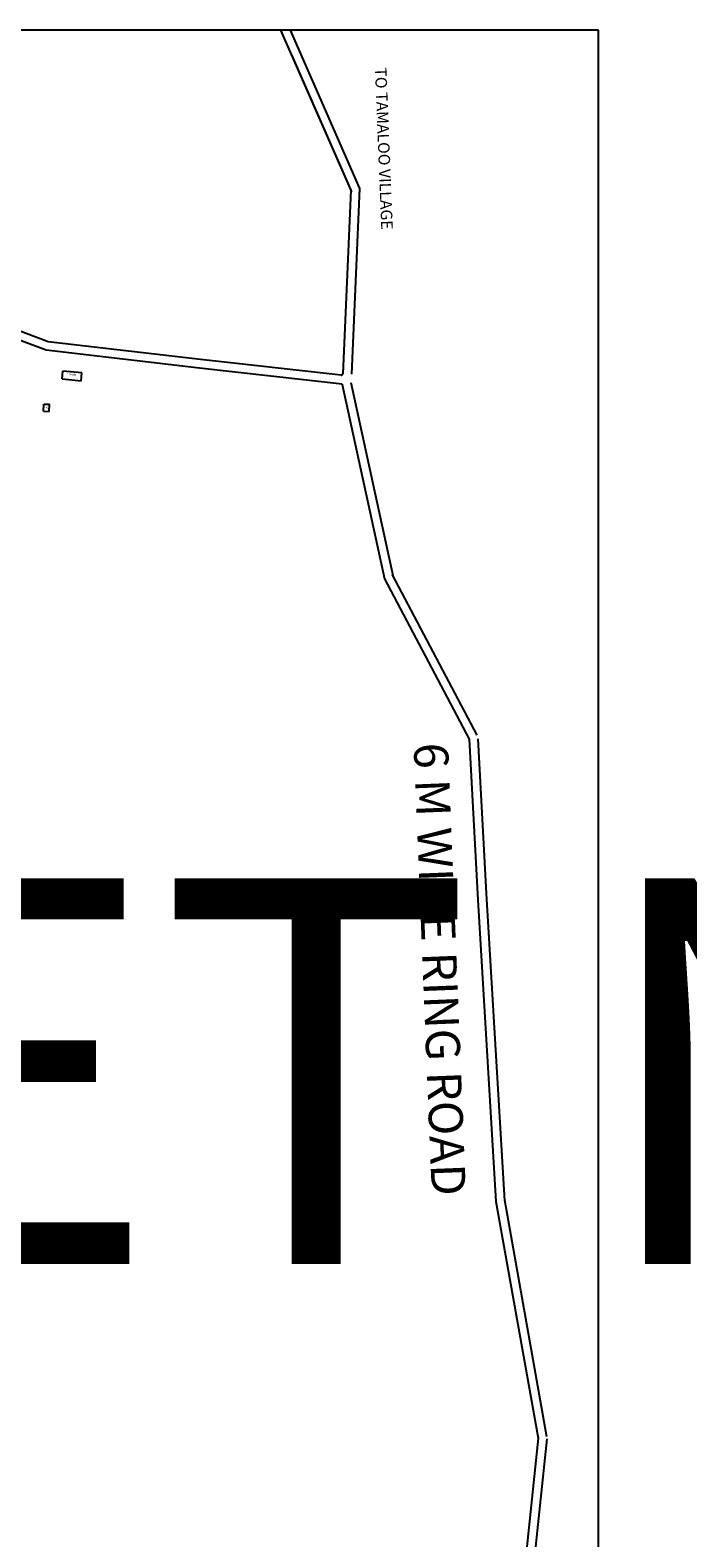
# Model space of a CAD drawing. Units: millimetres. Extents: x 11563 to 19918, y 6991 to 28586.
# Drawn here: x 13300 to 13317, y 7815 to 7854 of the extents above; entities that cross this region are included whole.
import ezdxf

# ---------------------------------------------------------------- set-up
doc = ezdxf.new("R2010")
doc.units = ezdxf.units.MM
for name, color, linetype in [('Addl', 24, 'Continuous'), ('APWD Inter - Shelter', 10, 'Continuous'), ('Existing Kutcha Struc.', 12, 'Continuous'), ('Existing Pucca Main Road', 8, 'Continuous'), ('Existing Road', 8, 'Continuous'), ('Pwd temp', 10, 'Continuous'), ('Text', 7, 'Continuous')]:
    doc.layers.add(name, color=color, linetype=linetype)
doc.styles.get("Standard").update_dxf_attribs({"font": 'ARIAL.TTF'})

# ---------------------------------------------------------------- blocks, each defined once
blk = doc.blocks.new('A$C21A1433E')
at = {"layer": 'Pwd temp'}
for p, q in [((0, 8), (3.3, 12.3)), ((13.8, 4.3), (3.3, 12.3)), ((0, 8), (10.5, 0)), ((10.5, 0), (13.8, 4.3))]:
    blk.add_line(p, q, dxfattribs=at)
at = {"layer": 'Text', "insert": (4.7, 9.8), "char_height": 1.5, "attachment_point": 1, "rotation": 326.3748}
blk.add_mtext('{\\fArial Narrow|b0|i0|c0|p34;4 Units}', dxfattribs=at)
blk = doc.blocks.new('A$C31A94C09')
at = {"layer": 'Addl'}
for p, q in [((0, 2.4), (3.1, 6.3)), ((0, 2.4), (3, 0)), ((3, 0), (6.2, 3.9)), ((3.1, 6.3), (6.2, 3.9))]:
    blk.add_line(p, q, dxfattribs=at)
at = {"layer": 'Addl', "insert": (3.3, 4.1), "char_height": 1.5, "attachment_point": 1, "rotation": 312.6074}
blk.add_mtext('{\\fArial Narrow|b0|i0|c0|p34;K}', dxfattribs=at)

msp = doc.modelspace()

# ---------------------------------------------------------------- linework, layer by layer
at = {"layer": 'Existing Pucca Main Road'}
for p, q in [((13300.669, 7846.048), (13299.361, 7846.538)), ((13304.667, 7845.804), (13300.722, 7846.268)), ((13304.641, 7845.581), (13300.669, 7846.048))]:
    msp.add_line(p, q, dxfattribs=at)
at = {"layer": 'Existing Pucca Main Road', "ltscale": 0.002}
msp.add_line((13300.722, 7846.268), (13299.898, 7846.577), dxfattribs=at)
at = {"layer": 'Existing Road'}
for p, q in [((13306.744, 7854.346), (13308.58, 7850.152)), ((13306.99, 7854.346), (13308.787, 7850.242)), ((13307.025, 7853.704), (13308.56, 7850.199)), ((13308.56, 7850.199), (13308.352, 7845.436)), ((13308.787, 7850.242), (13308.577, 7845.426)), ((13308.311, 7845.4), (13304.666, 7845.804)), ((13308.341, 7845.171), (13304.641, 7845.581)), ((13308.341, 7845.171), (13308.34, 7845.161)), ((13308.34, 7845.161), (13309.436, 7840.123)), ((13308.56, 7845.209), (13309.656, 7840.171)), ((13309.635, 7840.228), (13311.828, 7836.066)), ((13309.436, 7840.123), (13311.628, 7835.961)), ((13311.628, 7835.961), (13311.848, 7831.799)), ((13311.853, 7835.973), (13312.072, 7831.811)), ((13311.848, 7831.799), (13312.317, 7823.977)), ((13312.072, 7831.813), (13312.541, 7823.991)), ((13312.317, 7823.977), (13313.413, 7817.844)), ((13312.538, 7824.017), (13313.634, 7817.884)), ((13313.413, 7817.844), (13312.769, 7811.625)), ((13313.637, 7817.821), (13312.955, 7811.235))]:
    msp.add_line(p, q, dxfattribs=at)
msp.add_arc((13308.315, 7845.438), 0.0375, 263.6747, 357.5086, dxfattribs=at)
at = {"layer": 'Text', "ltscale": 0.002}
for p, q in [((13314.978, 7854.346), (13199.036, 7854.346)), ((13314.978, 7759.487), (13314.978, 7854.346))]:
    msp.add_line(p, q, dxfattribs=at)

# ---------------------------------------------------------------- block references
at = {"layer": 'APWD Inter - Shelter', "ltscale": 0.002, "xscale": 0.03750000000000001, "yscale": 0.03750000000000001, "zscale": 0.03750000000000001, "rotation": 31.79458183193465}
msp.add_blockref('A$C21A1433E', (13301.243, 7845.048), dxfattribs=at)
at = {"layer": 'Existing Kutcha Struc.', "ltscale": 0.002, "xscale": 0.03750000000000001, "yscale": 0.03750000000000001, "zscale": 0.03750000000000001, "rotation": 37.11657318719906}
msp.add_blockref('A$C31A94C09', (13300.659, 7844.393), dxfattribs=at)

# ---------------------------------------------------------------- texts
at = {"layer": 'Existing Road', "color": 0, "ltscale": 0.002, "width": 21.13981, "attachment_point": 1, "rotation": 272.2931}
for s, insert, char_height in [('{\\fArial|b1|i0|c0|p34;TO TAMALOO VILLAGE}', (13309.483, 7853.387), 0.3), ('{\\fArial|b1|i0|c0|p34;6 M WIDE RING ROAD}', (13311.075, 7835.888), 0.88594)]:
    msp.add_mtext(s, dxfattribs=dict(at, insert=insert, char_height=char_height))
at = {"layer": 'Existing Road', "ltscale": 0.002, "insert": (13269.441, 7832.358), "char_height": 10, "width": 188.90536, "attachment_point": 1}
msp.add_mtext('{\\fArial|b1|i0|c0|p34;\\C7;SHEET NO. 2}', dxfattribs=at)

doc.saveas('drawing.dxf')
